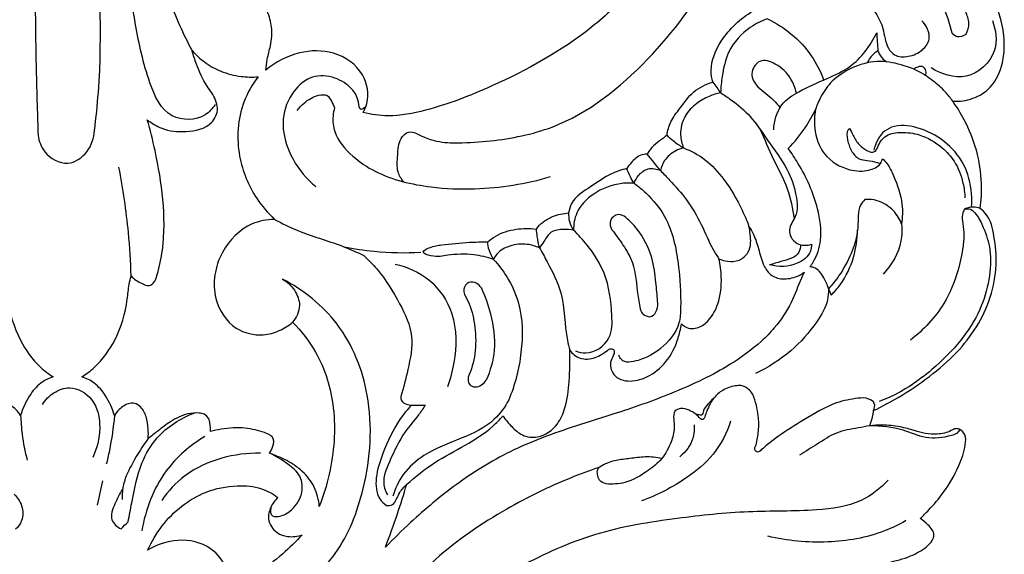
# Model space of a CAD drawing. Extents: x 0.8 to 32.5, y 0.6 to 24.7.
# Drawn here: x 14.8 to 18.2, y 17.5 to 19.3 of the extents above; entities that cross this region are included whole.
import ezdxf

# ---------------------------------------------------------------- set-up
doc = ezdxf.new("R2010")
doc.units = 0
doc.header["$MEASUREMENT"] = 0
doc.layers.get('0').update_dxf_attribs({"lineweight": 25})

# ---------------------------------------------------------------- blocks, each defined once
blk = doc.blocks.new('CAR404-2-Front')
for points, knots in [([(2.8464, 6.1728, 0), (2.8194, 6.2011, 0), (2.7446, 6.26, 0), (2.5707, 6.2823, 0), (2.3581, 6.2779, 0), (2.101, 6.3052, 0), (1.8286, 6.3482, 0), (1.5667, 6.4691, 0), (1.3031, 6.6226, 0), (1.0668, 6.8409, 0), (0.9485, 7.1062, 0), (0.8795, 7.2621, 0), (0.8548, 7.3258, 0)], [0, 0, 0, 0, 2.982994, 6.990098, 12.980537, 19.285332, 26.644225, 33.863189, 41.076313, 49.929423, 57.75314, 62.956536, 62.956536, 62.956536, 62.956536]), ([(1.8443, 6.1284, 0), (1.8105, 6.1397, 0), (1.7003, 6.1802, 0), (1.5039, 6.2768, 0), (1.2442, 6.4538, 0), (1.0376, 6.7091, 0), (0.9384, 6.9092, 0), (0.9053, 6.996, 0)], [0, 0, 0, 0, 2.714456, 8.944432, 16.636338, 26.480876, 33.565672, 33.565672, 33.565672, 33.565672]), ([(0.4409, 6.6491, 0), (0.448, 6.6538, 0), (0.4645, 6.6623, 0), (0.5135, 6.6701, 0), (0.6298, 6.6637, 0), (0.7843, 6.5769, 0), (0.9512, 6.4254, 0), (1.0454, 6.1787, 0), (1.065, 5.8941, 0), (0.9577, 5.6235, 0), (0.8179, 5.513, 0), (0.7454, 5.4748, 0)], [0, 0, 0, 0, 0.649158, 1.389312, 3.75061, 9.382897, 14.438546, 20.680681, 28.926168, 35.716721, 41.962858, 41.962858, 41.962858, 41.962858]), ([(0.566, 6.5306), (0.5639, 6.5142), (0.5516, 6.4683), (0.4964, 6.3952), (0.3833, 6.3707), (0.309, 6.3968), (0.2777, 6.4161)], [64.399262, 64.399262, 64.399262, 64.399262, 65.659922, 67.990436, 70.971358, 73.77221, 73.77221, 73.77221, 73.77221]), ([(0.8141, 6.3622), (0.7928, 6.3853), (0.7425, 6.4331), (0.6715, 6.4905), (0.6077, 6.5207), (0.5766, 6.5286), (0.566, 6.5306)], [56.673045, 56.673045, 56.673045, 56.673045, 59.071098, 61.959278, 63.582011, 64.399262, 64.399262, 64.399262, 64.399262]), ([(2.5843, 6.4596), (2.6056, 6.4592), (2.6524, 6.4593), (2.7385, 6.4762), (2.8324, 6.4634), (2.9192, 6.441), (2.971, 6.4121), (2.9992, 6.386), (3.0075, 6.3629), (2.9986, 6.3428), (2.9814, 6.3246), (2.9669, 6.312), (2.9574, 6.3056)], [-3022.226954, -3022.226954, -3022.226954, -3022.226954, -3020.602117, -3018.674113, -3015.589428, -3013.491134, -3011.864712, -3011.129093, -3010.588756, -3010.136454, -3009.546247, -3008.67871, -3008.67871, -3008.67871, -3008.67871]), ([(0.2777, 6.4161), (0.291, 6.3861), (0.3404, 6.3026), (0.4505, 6.2135), (0.5791, 6.1885), (0.6678, 6.1954), (0.7122, 6.2201), (0.7294, 6.2329)], [73.77221, 73.77221, 73.77221, 73.77221, 76.27713, 81.116291, 83.96205, 86.106975, 87.74361, 87.74361, 87.74361, 87.74361]), ([(2.4063, 5.6906), (2.3726, 5.7203), (2.2785, 5.7898), (2.1077, 5.8696), (1.9258, 5.9346), (1.7319, 5.9933), (1.5387, 6.0636), (1.3482, 6.1817), (1.209, 6.2997), (1.1307, 6.376), (1.1024, 6.4053)], [174.693025, 174.693025, 174.693025, 174.693025, 178.106981, 183.570969, 188.975315, 192.822559, 199.015311, 204.571169, 209.79735, 212.898728, 212.898728, 212.898728, 212.898728]), ([(1.1024, 6.4053), (1.1172, 6.3669), (1.1431, 6.2946), (1.1662, 6.2213), (1.1763, 6.1871)], [212.898728, 212.898728, 212.898728, 212.898728, 216.034245, 218.751713, 218.751713, 218.751713, 218.751713]), ([(2.9079, 6.3129, 0), (2.884, 6.3265, 0), (2.7987, 6.3681, 0), (2.6341, 6.3963, 0), (2.4967, 6.3835, 0), (2.4293, 6.3671, 0)], [0, 0, 0, 0, 2.093786, 7.196622, 12.483001, 12.483001, 12.483001, 12.483001]), ([(0.7294, 6.2329), (0.7192, 6.2425), (0.7029, 6.2654), (0.6903, 6.3128), (0.7197, 6.356), (0.7669, 6.372), (0.7981, 6.3681), (0.8141, 6.3622)], [87.74361, 87.74361, 87.74361, 87.74361, 88.809288, 89.856115, 91.274623, 92.256182, 93.55915, 93.55915, 93.55915, 93.55915]), ([(-0.1852, 6.2217, 0), (-0.1736, 6.2327, 0), (-0.1543, 6.2612, 0), (-0.1527, 6.3104, 0), (-0.1713, 6.3349, 0), (-0.1803, 6.3431, 0)], [0, 0, 0, 0, 1.217687, 2.516924, 3.449178, 3.449178, 3.449178, 3.449178]), ([(0.1913, 6.203, 0), (0.18, 6.2191, 0), (0.1657, 6.2525, 0), (0.1412, 6.3094, 0), (0.1724, 6.3348, 0), (0.1856, 6.3418, 0)], [0, 0, 0, 0, 1.494333, 2.908947, 4.049402, 4.049402, 4.049402, 4.049402]), ([(0.4766, 6.0208, 0), (0.4254, 6.0519, 0), (0.32, 6.1425, 0), (0.2698, 6.2749, 0), (0.2579, 6.3489, 0)], [0, 0, 0, 0, 4.568851, 10.276048, 10.276048, 10.276048, 10.276048]), ([(0.2103, 6.3171, 0), (0.214, 6.2953, 0), (0.2278, 6.2273, 0), (0.2465, 6.1243, 0), (0.3147, 6.0059, 0), (0.392, 5.9572, 0), (0.4411, 5.9394, 0)], [0, 0, 0, 0, 1.687052, 5.294598, 7.906939, 11.880057, 11.880057, 11.880057, 11.880057]), ([(0.7069, 6.2632, 0), (0.7046, 6.2691, 0), (0.7033, 6.2792, 0), (0.7065, 6.299, 0), (0.7395, 6.3006, 0), (0.7788, 6.2786, 0), (0.8189, 6.2277, 0), (0.8131, 6.1556, 0), (0.76, 6.1127, 0), (0.723, 6.0888, 0), (0.7, 6.0793, 0)], [0, 0, 0, 0, 0.482291, 0.781682, 1.375788, 2.47235, 4.328772, 5.917689, 7.404173, 9.296936, 9.296936, 9.296936, 9.296936]), ([(2.9574, 6.3056), (2.9675, 6.2961), (2.9958, 6.2677), (3.045, 6.2096), (3.0901, 6.133), (3.1132, 6.0648), (3.1173, 6.0161), (3.098, 5.9966), (3.0788, 5.9924), (3.0554, 6.0074), (3.0193, 6.0144), (2.9754, 6.0129), (2.9333, 5.9991), (2.8843, 5.9858), (2.8318, 5.9807), (2.7969, 5.9823), (2.7828, 5.9837)], [-3008.67871, -3008.67871, -3008.67871, -3008.67871, -3007.624909, -3005.625802, -3002.87962, -3000.950052, -3000.073862, -2999.381511, -2999.082365, -2998.651136, -2997.373446, -2996.306441, -2995.345887, -2994.013547, -2992.437529, -2991.355648, -2991.355648, -2991.355648, -2991.355648]), ([(0.8731, 6.2643), (0.8714, 6.2411), (0.86, 6.1951), (0.8223, 6.1466), (0.784, 6.1182), (0.7502, 6.0988), (0.7223, 6.0877), (0.7045, 6.0809), (0.7, 6.0793)], [-71.688014, -71.688014, -71.688014, -71.688014, -69.918607, -68.179471, -67.127195, -66.298634, -65.214842, -64.848517, -64.848517, -64.848517, -64.848517]), ([(0.7804, 5.6249), (0.8112, 5.6556), (0.8809, 5.7444), (0.9364, 5.9298), (0.9208, 6.1163), (0.8874, 6.2276), (0.8731, 6.2643)], [38.397312, 38.397312, 38.397312, 38.397312, 41.712363, 46.875653, 52.715044, 55.710995, 55.710995, 55.710995, 55.710995]), ([(1.193, 5.9128, 0), (1.1788, 5.9277, 0), (1.1366, 5.978, 0), (1.0976, 6.0659, 0), (1.0662, 6.158, 0), (1.0705, 6.229, 0), (1.0973, 6.2541, 0), (1.1061, 6.2603, 0)], [0, 0, 0, 0, 1.569965, 4.976041, 7.203975, 9.067406, 9.891068, 9.891068, 9.891068, 9.891068]), ([(1.1061, 6.2603, 0), (1.1132, 6.2613, 0), (1.1294, 6.2599, 0), (1.1414, 6.2377, 0), (1.153, 6.2122, 0), (1.1674, 6.1955, 0), (1.1763, 6.1871, 0)], [0, 0, 0, 0, 0.545031, 1.08076, 1.786487, 2.718273, 2.718273, 2.718273, 2.718273]), ([(0.2796, 6.0286, 0), (0.2594, 6.0549, 0), (0.2284, 6.1062, 0), (0.1925, 6.1765, 0), (0.1888, 6.2218, 0), (0.1891, 6.2395, 0)], [0, 0, 0, 0, 2.526903, 4.574081, 5.924822, 5.924822, 5.924822, 5.924822]), ([(0.6689, 6.079, 0), (0.6238, 6.0783, 0), (0.5308, 6.0907, 0), (0.408, 6.1458, 0), (0.3484, 6.211, 0), (0.3267, 6.243, 0)], [0, 0, 0, 0, 3.434245, 7.061212, 10.008917, 10.008917, 10.008917, 10.008917]), ([(1.2411, 5.9121, 0), (1.2334, 5.9237, 0), (1.2118, 5.9557, 0), (1.1589, 6.0142, 0), (1.1203, 6.0983, 0), (1.087, 6.1796, 0), (1.1052, 6.2161, 0), (1.1096, 6.2233, 0)], [0, 0, 0, 0, 1.059733, 2.94192, 5.92785, 8.300203, 8.94166, 8.94166, 8.94166, 8.94166]), ([(1.53, 5.8942, 0), (1.5169, 5.9188, 0), (1.4743, 5.9795, 0), (1.3624, 6.0308, 0), (1.2457, 6.0728, 0), (1.1618, 6.1458, 0), (1.1361, 6.202, 0), (1.1284, 6.2287, 0)], [0, 0, 0, 0, 2.122288, 5.480171, 9.109839, 11.58541, 13.702194, 13.702194, 13.702194, 13.702194]), ([(2.2998, 5.9675, 0), (2.2865, 6.0089, 0), (2.2475, 6.0865, 0), (2.1353, 6.1781, 0), (2.0463, 6.225, 0), (1.9905, 6.2441, 0)], [0, 0, 0, 0, 3.312309, 6.398797, 10.892376, 10.892376, 10.892376, 10.892376]), ([(1.1763, 6.1871), (1.207, 6.16), (1.2714, 6.1088), (1.3786, 6.0536), (1.4606, 6.002), (1.4995, 5.9621), (1.5104, 5.9496)], [218.751713, 218.751713, 218.751713, 218.751713, 221.879038, 224.969648, 227.937234, 229.19987, 229.19987, 229.19987, 229.19987]), ([(1.8681, 6.1857, 0), (1.8595, 6.1837, 0), (1.8437, 6.1754, 0), (1.8373, 6.1541, 0), (1.8367, 6.1323, 0), (1.8645, 6.1142, 0), (1.9017, 6.1017, 0), (1.9524, 6.0968, 0), (2.0049, 6.0884, 0), (2.0424, 6.0927, 0), (2.0615, 6.0965, 0)], [0, 0, 0, 0, 0.672439, 1.206311, 1.64482, 2.209134, 3.489027, 4.704074, 6.054837, 7.538216, 7.538216, 7.538216, 7.538216]), ([(2.21, 5.9532, 0), (2.2086, 5.9568, 0), (2.2016, 5.9692, 0), (2.1862, 5.9487, 0), (2.1723, 5.9389, 0), (2.1524, 5.9271, 0), (2.1297, 5.9212, 0), (2.1009, 5.932, 0), (2.1021, 5.9635, 0), (2.1067, 5.9978, 0), (2.0925, 6.0465, 0), (2.0646, 6.0999, 0), (2.0066, 6.1465, 0), (1.9428, 6.1846, 0), (1.8896, 6.1874, 0), (1.8681, 6.1857, 0)], [0, 0, 0, 0, 0.290572, 0.806309, 1.306433, 1.75403, 2.516916, 3.068989, 3.780399, 4.578459, 5.798517, 7.519124, 9.10181, 11.40031, 13.045294, 13.045294, 13.045294, 13.045294]), ([(0.1626, 5.9483, 0), (0.1589, 5.9892, 0), (0.1508, 6.0461, 0), (0.1383, 6.102, 0), (0.1344, 6.1178, 0)], [0, 0, 0, 0, 3.127148, 4.36629, 4.36629, 4.36629, 4.36629]), ([(-0.1626, 5.9483, 0), (-0.1619, 5.97, 0), (-0.1578, 6.0222, 0), (-0.1476, 6.0737, 0), (-0.1398, 6.1032, 0)], [0, 0, 0, 0, 1.655324, 3.983698, 3.983698, 3.983698, 3.983698]), ([(-0.0871, 5.9097, 0), (-0.0769, 5.8938, 0), (-0.0496, 5.8662, 0), (0.0167, 5.8418, 0), (0.0995, 5.8901, 0), (0.119, 5.9937, 0), (0.1027, 6.0629, 0), (0.0872, 6.094, 0)], [0, 0, 0, 0, 1.436972, 2.88308, 5.058304, 7.700185, 10.349533, 10.349533, 10.349533, 10.349533]), ([(0.7, 6.0793), (0.7052, 6.0719), (0.7112, 6.0591), (0.7162, 6.0411), (0.7139, 6.026), (0.7007, 6.0145), (0.6794, 6.0058), (0.6501, 5.998), (0.6003, 5.9881), (0.5474, 5.9928), (0.5081, 6.0009), (0.4957, 6.0042)], [-64.848517, -64.848517, -64.848517, -64.848517, -64.157952, -63.78979, -63.427878, -63.070215, -62.523514, -61.677091, -60.759377, -58.668636, -57.697006, -57.697006, -57.697006, -57.697006]), ([(2.1733, 5.9807, 0), (2.1745, 5.9963, 0), (2.1712, 6.0391, 0), (2.1438, 6.0749, 0), (2.1236, 6.0913, 0)], [0, 0, 0, 0, 1.196399, 3.178151, 3.178151, 3.178151, 3.178151]), ([(2.7828, 5.9837, 0), (2.7693, 5.9862, 0), (2.7309, 5.9946, 0), (2.6648, 6.0031, 0), (2.6022, 6.0482, 0), (2.5592, 6.0729, 0), (2.5389, 6.0858, 0)], [0, 0, 0, 0, 1.046641, 3.006752, 4.968285, 6.804056, 6.804056, 6.804056, 6.804056]), ([(2.3878, 6.0504, 0), (2.3921, 6.0343, 0), (2.398, 6.0008, 0), (2.3973, 5.9412, 0), (2.3867, 5.8993, 0), (2.3773, 5.8758, 0)], [0, 0, 0, 0, 1.268691, 2.580968, 4.513208, 4.513208, 4.513208, 4.513208]), ([(2.4062, 6.0676, 0), (2.4031, 6.0715, 0), (2.3949, 6.0782, 0), (2.3807, 6.0678, 0), (2.3845, 6.0559, 0), (2.3878, 6.0504, 0)], [0, 0, 0, 0, 0.377827, 0.624821, 1.113094, 1.113094, 1.113094, 1.113094]), ([(2.7955, 5.9313, 0), (2.799, 5.9237, 0), (2.803, 5.9046, 0), (2.7751, 5.8859, 0), (2.7285, 5.889, 0), (2.6488, 5.9048, 0), (2.5602, 5.9601, 0), (2.4725, 6.0131, 0), (2.4254, 6.051, 0), (2.4062, 6.0676, 0)], [0, 0, 0, 0, 0.632403, 1.242432, 2.212962, 4.146276, 7.388276, 10.044483, 11.979122, 11.979122, 11.979122, 11.979122]), ([(-0.1626, 5.9483), (-0.1672, 5.9409), (-0.1819, 5.9232), (-0.2068, 5.9059), (-0.2356, 5.9049), (-0.2585, 5.9209), (-0.2755, 5.9533), (-0.2803, 5.9919), (-0.2805, 6.0177), (-0.2796, 6.0286)], [299.467433, 299.467433, 299.467433, 299.467433, 300.134205, 301.219408, 301.645768, 302.245373, 303.226229, 304.348989, 305.184472, 305.184472, 305.184472, 305.184472]), ([(0.2796, 6.0286), (0.2805, 6.0177), (0.2803, 5.9919), (0.2755, 5.9533), (0.2585, 5.9209), (0.2356, 5.9049), (0.2068, 5.9059), (0.1819, 5.9232), (0.1672, 5.9409), (0.1626, 5.9483)], [-50.386454, -50.386454, -50.386454, -50.386454, -49.55097, -48.42821, -47.447355, -46.847749, -46.421389, -45.336187, -44.669415, -44.669415, -44.669415, -44.669415]), ([(0.4957, 6.0042), (0.4961, 5.9946), (0.4945, 5.9797), (0.4905, 5.9575), (0.4764, 5.9425), (0.4496, 5.938), (0.4081, 5.942), (0.359, 5.9661), (0.3163, 5.9999), (0.2906, 6.0197), (0.2796, 6.0286)], [-57.697006, -57.697006, -57.697006, -57.697006, -56.962778, -56.558482, -55.991786, -55.541703, -54.537191, -52.853316, -51.46785, -50.386454, -50.386454, -50.386454, -50.386454]), ([(1.5104, 5.9496), (1.519, 5.9631), (1.5394, 5.9873), (1.5766, 6.0214), (1.6416, 6.0294), (1.7002, 5.9862), (1.7314, 5.9126), (1.7414, 5.825), (1.7436, 5.7579), (1.7415, 5.7218)], [229.19987, 229.19987, 229.19987, 229.19987, 230.42166, 231.611554, 232.950694, 235.050175, 236.600526, 238.961602, 241.714221, 241.714221, 241.714221, 241.714221]), ([(3.0943, 5.9969, 0), (3.092, 6.0016, 0), (3.0846, 6.0122, 0), (3.0432, 6.0249, 0), (2.9773, 6.0333, 0), (2.8887, 5.9901, 0), (2.8215, 5.9851, 0), (2.7828, 5.9837, 0)], [0, 0, 0, 0, 0.391876, 0.937502, 3.193514, 5.293103, 8.24747, 8.24747, 8.24747, 8.24747]), ([(2.7828, 5.9837), (2.7863, 5.9741), (2.7915, 5.9568), (2.7946, 5.939), (2.7955, 5.9313)], [-2991.355648, -2991.355648, -2991.355648, -2991.355648, -2990.573187, -2989.98222, -2989.98222, -2989.98222, -2989.98222]), ([(-0.0501, 5.8143), (-0.0652, 5.8192), (-0.0981, 5.8352), (-0.137, 5.8832), (-0.156, 5.9242), (-0.1626, 5.9483)], [294.855927, 294.855927, 294.855927, 294.855927, 296.066812, 297.567211, 299.467433, 299.467433, 299.467433, 299.467433]), ([(0.1626, 5.9483), (0.156, 5.9242), (0.137, 5.8832), (0.0981, 5.8352), (0.0652, 5.8192), (0.0501, 5.8143)], [-44.669415, -44.669415, -44.669415, -44.669415, -42.769192, -41.268793, -40.057909, -40.057909, -40.057909, -40.057909]), ([(2.2401, 5.8897, 0), (2.2333, 5.8958, 0), (2.2214, 5.91, 0), (2.2048, 5.9258, 0), (2.2029, 5.9496, 0), (2.185, 5.9458, 0), (2.1765, 5.9424, 0), (2.1713, 5.9385, 0)], [0, 0, 0, 0, 0.698807, 1.383474, 1.810137, 2.060564, 2.557015, 2.557015, 2.557015, 2.557015]), ([(2.3773, 5.8758, 0), (2.3741, 5.8704, 0), (2.3638, 5.8577, 0), (2.3442, 5.843, 0), (2.3117, 5.8453, 0), (2.2773, 5.8552, 0), (2.2384, 5.8856, 0), (2.2212, 5.9224, 0), (2.2122, 5.9464, 0), (2.21, 5.9532, 0)], [0, 0, 0, 0, 0.478173, 1.249805, 1.718443, 2.894505, 3.950875, 5.363453, 5.911979, 5.911979, 5.911979, 5.911979]), ([(1.1561, 5.8828, 0), (1.1559, 5.8873, 0), (1.1575, 5.8998, 0), (1.1789, 5.9134, 0), (1.2082, 5.9129, 0), (1.2302, 5.9132, 0), (1.2411, 5.9121, 0)], [0, 0, 0, 0, 0.345752, 0.888686, 1.727433, 2.561097, 2.561097, 2.561097, 2.561097]), ([(2.7955, 5.9313), (2.8245, 5.9174), (2.8914, 5.8817), (2.9892, 5.8157), (3.0831, 5.7354), (3.1559, 5.6426), (3.2049, 5.5396), (3.2249, 5.4302), (3.2167, 5.3333), (3.1998, 5.2617), (3.1729, 5.236), (3.1652, 5.2298)], [-2989.98222, -2989.98222, -2989.98222, -2989.98222, -2987.536271, -2984.207122, -2981.009106, -2978.165464, -2975.284583, -2972.393235, -2969.840872, -2967.817477, -2967.061087, -2967.061087, -2967.061087, -2967.061087]), ([(1.0276, 5.3929, 0), (1.0437, 5.4079, 0), (1.0925, 5.4585, 0), (1.1498, 5.5517, 0), (1.2061, 5.6709, 0), (1.1813, 5.7836, 0), (1.166, 5.8522, 0), (1.1561, 5.8828, 0)], [0, 0, 0, 0, 1.682194, 5.317973, 8.380082, 11.330248, 13.785174, 13.785174, 13.785174, 13.785174]), ([(1.4773, 5.4066, 0), (1.4946, 5.4252, 0), (1.5303, 5.4722, 0), (1.5789, 5.5794, 0), (1.5799, 5.7308, 0), (1.552, 5.8421, 0), (1.53, 5.8942, 0)], [0, 0, 0, 0, 1.927684, 4.475061, 8.826554, 13.141254, 13.141254, 13.141254, 13.141254]), ([(3.112, 5.2317, 0), (3.1183, 5.2306, 0), (3.135, 5.2306, 0), (3.1583, 5.257, 0), (3.181, 5.3041, 0), (3.2059, 5.3802, 0), (3.1984, 5.4793, 0), (3.167, 5.588, 0), (3.0974, 5.6949, 0), (2.9922, 5.7998, 0), (2.8927, 5.8688, 0), (2.8264, 5.8954, 0), (2.8146, 5.8997, 0)], [0, 0, 0, 0, 0.488903, 1.175172, 2.489214, 4.540598, 7.151028, 9.923567, 13.098261, 16.734922, 21.225535, 22.176117, 22.176117, 22.176117, 22.176117]), ([(1.136, 5.4233, 0), (1.178, 5.4323, 0), (1.2648, 5.47, 0), (1.3511, 5.6002, 0), (1.3485, 5.739, 0), (1.3277, 5.8219, 0), (1.3177, 5.8492, 0)], [0, 0, 0, 0, 3.27451, 6.894285, 11.189448, 13.406708, 13.406708, 13.406708, 13.406708]), ([(1.3894, 5.8156, 0), (1.3882, 5.8238, 0), (1.3897, 5.8419, 0), (1.4222, 5.8555, 0), (1.4433, 5.8381, 0), (1.4519, 5.826, 0)], [0, 0, 0, 0, 0.628374, 1.18064, 2.314887, 2.314887, 2.314887, 2.314887]), ([(-0.2203, 5.4643), (-0.2178, 5.4739), (-0.2114, 5.5004), (-0.2059, 5.577), (-0.1749, 5.6803), (-0.1115, 5.7692), (-0.0656, 5.8043), (-0.0501, 5.8143)], [284.639478, 284.639478, 284.639478, 284.639478, 285.396631, 286.715294, 290.47741, 293.453277, 294.855927, 294.855927, 294.855927, 294.855927]), ([(0.0501, 5.8143), (0.0656, 5.8043), (0.1115, 5.7692), (0.1749, 5.6803), (0.2059, 5.577), (0.2114, 5.5004), (0.2178, 5.4739), (0.2203, 5.4643)], [-40.057909, -40.057909, -40.057909, -40.057909, -38.655259, -35.679391, -31.917275, -30.598613, -29.84146, -29.84146, -29.84146, -29.84146]), ([(1.3767, 5.5286, 0), (1.3828, 5.539, 0), (1.4009, 5.5747, 0), (1.4157, 5.6448, 0), (1.4175, 5.7324, 0), (1.4005, 5.7898, 0), (1.3894, 5.8156, 0)], [0, 0, 0, 0, 0.920181, 3.037578, 5.389107, 7.529031, 7.529031, 7.529031, 7.529031]), ([(1.4346, 5.5043, 0), (1.4484, 5.5335, 0), (1.4728, 5.6043, 0), (1.4884, 5.716, 0), (1.4665, 5.7932, 0), (1.4519, 5.826, 0)], [0, 0, 0, 0, 2.463676, 5.683908, 8.421824, 8.421824, 8.421824, 8.421824]), ([(1.7415, 5.7218), (1.7507, 5.7338), (1.7775, 5.7565), (1.832, 5.7515), (1.8627, 5.7296), (1.8838, 5.7145), (1.8993, 5.7207), (1.8923, 5.743), (1.8771, 5.7687), (1.8915, 5.8111), (1.9371, 5.8332), (1.9994, 5.8247), (2.0664, 5.7801), (2.1071, 5.7171), (2.1227, 5.6639), (2.1278, 5.639), (2.1293, 5.63)], [241.714221, 241.714221, 241.714221, 241.714221, 242.867505, 244.188425, 245.499304, 245.787273, 246.079362, 246.488076, 247.235763, 248.47518, 249.265452, 250.953944, 252.975363, 255.253838, 256.491563, 257.189833, 257.189833, 257.189833, 257.189833]), ([(2.6389, 5.509, 0), (2.6391, 5.5216, 0), (2.6362, 5.563, 0), (2.5914, 5.6395, 0), (2.5101, 5.7307, 0), (2.4297, 5.7819, 0), (2.3856, 5.8024, 0)], [0, 0, 0, 0, 0.961371, 3.117385, 6.551971, 10.253763, 10.253763, 10.253763, 10.253763]), ([(1.965, 5.1427, 0), (1.9795, 5.1531, 0), (2.02, 5.1867, 0), (2.0908, 5.2732, 0), (2.1212, 5.4169, 0), (2.1282, 5.5407, 0), (2.1239, 5.6471, 0), (2.0631, 5.7171, 0), (1.9951, 5.7566, 0), (1.9259, 5.7692, 0), (1.914, 5.7441, 0), (1.9121, 5.7385, 0)], [0, 0, 0, 0, 1.36603, 4.001424, 8.343084, 12.195879, 13.546397, 16.326477, 18.550791, 20.04041, 20.49511, 20.49511, 20.49511, 20.49511]), ([(1.6372, 5.3669, 0), (1.6464, 5.3829, 0), (1.6729, 5.4336, 0), (1.7268, 5.5353, 0), (1.7225, 5.645, 0), (1.7386, 5.7103, 0), (1.7415, 5.7218, 0)], [0, 0, 0, 0, 1.404537, 4.378024, 8.59146, 9.498216, 9.498216, 9.498216, 9.498216]), ([(1.7621, 5.7242, 0), (1.7734, 5.7286, 0), (1.8175, 5.7394, 0), (1.8901, 5.6884, 0), (1.8884, 5.5759, 0), (1.8744, 5.4623, 0), (1.8129, 5.3667, 0), (1.7719, 5.3215, 0), (1.7549, 5.3056, 0)], [0, 0, 0, 0, 0.925192, 3.360887, 5.33689, 9.137722, 12.019218, 13.791446, 13.791446, 13.791446, 13.791446]), ([(0.7176, 5.2677), (0.6915, 5.2685), (0.6165, 5.2825), (0.5195, 5.3805), (0.4937, 5.5333), (0.5688, 5.6526), (0.6666, 5.675), (0.7346, 5.6569), (0.7665, 5.6367), (0.7804, 5.6249)], [20.219705, 20.219705, 20.219705, 20.219705, 22.213482, 25.858081, 29.94292, 33.114057, 35.56411, 37.008657, 38.397312, 38.397312, 38.397312, 38.397312]), ([(2.5545, 5.4514), (2.5513, 5.4581), (2.5354, 5.4926), (2.5119, 5.5623), (2.4616, 5.6351), (2.4223, 5.6761), (2.4063, 5.6906)], [167.474327, 167.474327, 167.474327, 167.474327, 168.042523, 170.36686, 173.050858, 174.693025, 174.693025, 174.693025, 174.693025]), ([(3.112, 5.2317, 0), (3.1092, 5.2359, 0), (3.1022, 5.2491, 0), (3.1032, 5.2775, 0), (3.1103, 5.3149, 0), (3.1056, 5.3736, 0), (3.0874, 5.458, 0), (3.0385, 5.5776, 0), (2.9691, 5.6519, 0), (2.9235, 5.6866, 0)], [0, 0, 0, 0, 0.388113, 1.102717, 2.09306, 3.309422, 5.53826, 8.672284, 13.042034, 13.042034, 13.042034, 13.042034]), ([(2.1293, 5.63), (2.1333, 5.6344), (2.1496, 5.6483), (2.1896, 5.6472), (2.2307, 5.6148), (2.2634, 5.5535), (2.2705, 5.4776), (2.2639, 5.4251), (2.259, 5.4044)], [257.189833, 257.189833, 257.189833, 257.189833, 257.642358, 258.770997, 259.86011, 261.522508, 263.919646, 265.540142, 265.540142, 265.540142, 265.540142]), ([(0.7454, 5.4748, 0), (0.7617, 5.4845, 0), (0.7897, 5.5107, 0), (0.8127, 5.5689, 0), (0.7937, 5.6085, 0), (0.7804, 5.6249, 0)], [0, 0, 0, 0, 1.447607, 2.846857, 4.453592, 4.453592, 4.453592, 4.453592]), ([(1.9878, 5.5856, 0), (1.9909, 5.5912, 0), (2.0007, 5.603, 0), (2.0299, 5.6098, 0), (2.046, 5.5805, 0), (2.0479, 5.5612, 0), (2.0464, 5.5513, 0)], [0, 0, 0, 0, 0.488219, 1.150432, 1.876212, 2.64173, 2.64173, 2.64173, 2.64173]), ([(1.8878, 5.3041, 0), (1.9018, 5.3209, 0), (1.9277, 5.3576, 0), (1.9714, 5.4296, 0), (1.9727, 5.5119, 0), (1.9844, 5.567, 0), (1.9878, 5.5856, 0)], [0, 0, 0, 0, 1.66218, 3.431805, 6.301394, 7.739282, 7.739282, 7.739282, 7.739282]), ([(2.0464, 5.5513, 0), (2.0452, 5.5298, 0), (2.04, 5.4797, 0), (2.03, 5.3911, 0), (1.9889, 5.3134, 0), (1.9499, 5.273, 0), (1.9364, 5.2613, 0)], [0, 0, 0, 0, 1.639445, 3.846821, 6.75221, 8.112444, 8.112444, 8.112444, 8.112444]), ([(0.2203, 5.4643), (0.2303, 5.4749), (0.2504, 5.4874), (0.2801, 5.5012), (0.3038, 5.4865), (0.3167, 5.4413), (0.3372, 5.3466), (0.335, 5.1991), (0.3095, 5.0488), (0.2869, 4.9575), (0.2767, 4.9222)], [-29.84146, -29.84146, -29.84146, -29.84146, -28.728513, -27.992059, -27.60495, -26.778384, -24.571487, -20.10284, -15.741374, -12.944077, -12.944077, -12.944077, -12.944077]), ([(1.4346, 5.5043, 0), (1.4307, 5.4987, 0), (1.4189, 5.4873, 0), (1.3894, 5.4812, 0), (1.3716, 5.5065, 0), (1.3745, 5.5228, 0), (1.3767, 5.5286, 0)], [0, 0, 0, 0, 0.520035, 1.230984, 1.965837, 2.439803, 2.439803, 2.439803, 2.439803]), ([(2.6389, 5.509), (2.6358, 5.4954), (2.6237, 5.4678), (2.6002, 5.4363), (2.5788, 5.4326), (2.5743, 5.4324)], [52.927757, 52.927757, 52.927757, 52.927757, 53.984397, 55.263489, 55.605763, 55.605763, 55.605763, 55.605763]), ([(2.7657, 5.1987), (2.7596, 5.2044), (2.7459, 5.221), (2.7411, 5.262), (2.7418, 5.3189), (2.7183, 5.3906), (2.6826, 5.4561), (2.652, 5.4945), (2.6389, 5.509)], [91.314511, 91.314511, 91.314511, 91.314511, 91.950573, 92.898856, 94.353379, 96.303222, 98.540062, 100.02631, 100.02631, 100.02631, 100.02631]), ([(2.6483, 5.5305, 0), (2.6597, 5.5194, 0), (2.6938, 5.4806, 0), (2.7296, 5.4033, 0), (2.7396, 5.3357, 0), (2.74, 5.3038, 0)], [0, 0, 0, 0, 1.208381, 3.91663, 6.350243, 6.350243, 6.350243, 6.350243]), ([(0.2203, 5.4643, 0), (0.2189, 5.4139, 0), (0.2111, 5.2875, 0), (0.193, 5.1619, 0), (0.1784, 5.087, 0)], [0, 0, 0, 0, 3.837063, 9.648848, 9.648848, 9.648848, 9.648848]), ([(2.3633, 5.292), (2.3703, 5.3031), (2.385, 5.3302), (2.3992, 5.3785), (2.4117, 5.4289), (2.4444, 5.4707), (2.4953, 5.4776), (2.5324, 5.4666), (2.551, 5.4541), (2.5545, 5.4514)], [159.659641, 159.659641, 159.659641, 159.659641, 160.655358, 161.99186, 163.485942, 164.605417, 165.775675, 167.140265, 167.474327, 167.474327, 167.474327, 167.474327]), ([(2.5807, 5.3541, 0), (2.5806, 5.3624, 0), (2.5764, 5.392, 0), (2.5219, 5.4327, 0), (2.4659, 5.4339, 0), (2.435, 5.4256, 0)], [0, 0, 0, 0, 0.626446, 2.193611, 4.629305, 4.629305, 4.629305, 4.629305]), ([(2.5743, 5.4324), (2.5785, 5.4273), (2.5985, 5.3998), (2.6189, 5.3305), (2.6019, 5.2085), (2.5545, 5.1031), (2.5117, 5.0382), (2.4998, 5.0219)], [55.605763, 55.605763, 55.605763, 55.605763, 56.103157, 58.151753, 60.927299, 65.304331, 66.844912, 66.844912, 66.844912, 66.844912]), ([(2.8927, 5.2839, 0), (2.8945, 5.3035, 0), (2.8928, 5.3674, 0), (2.8587, 5.4263, 0), (2.8285, 5.4575, 0)], [0, 0, 0, 0, 1.497046, 4.804461, 4.804461, 4.804461, 4.804461]), ([(1.4773, 5.4066, 0), (1.4551, 5.399, 0), (1.4033, 5.3865, 0), (1.3256, 5.3891, 0), (1.2763, 5.4011, 0), (1.2201, 5.3827, 0), (1.2639, 5.3601, 0), (1.3123, 5.3554, 0), (1.3833, 5.3463, 0), (1.4356, 5.346, 0), (1.4563, 5.3463, 0)], [0, 0, 0, 0, 1.793171, 4.078475, 5.557595, 6.327241, 6.994325, 8.11513, 10.579012, 12.150602, 12.150602, 12.150602, 12.150602]), ([(1.4563, 5.3463, 0), (1.4569, 5.3552, 0), (1.4606, 5.3765, 0), (1.4702, 5.3962, 0), (1.4773, 5.4066, 0)], [0, 0, 0, 0, 0.677204, 1.6376, 1.6376, 1.6376, 1.6376]), ([(1.6372, 5.3669, 0), (1.6236, 5.3608, 0), (1.5893, 5.351, 0), (1.5355, 5.3556, 0), (1.4939, 5.3788, 0), (1.4805, 5.4002, 0), (1.4773, 5.4066, 0)], [0, 0, 0, 0, 1.138121, 2.668594, 4.016289, 4.564641, 4.564641, 4.564641, 4.564641]), ([(2.0564, 5.0984, 0), (2.0671, 5.1092, 0), (2.0982, 5.142, 0), (2.1509, 5.2005, 0), (2.1998, 5.2834, 0), (2.228, 5.3564, 0), (2.2521, 5.394, 0), (2.259, 5.4044, 0)], [0, 0, 0, 0, 1.154995, 3.445807, 5.985003, 8.436057, 9.38414, 9.38414, 9.38414, 9.38414]), ([(2.259, 5.4044), (2.2682, 5.4089), (2.2914, 5.4159), (2.3302, 5.413), (2.3625, 5.3865), (2.3707, 5.3509), (2.3682, 5.3201), (2.3653, 5.301), (2.3633, 5.292)], [265.540142, 265.540142, 265.540142, 265.540142, 266.322396, 267.354836, 268.381128, 269.258484, 270.025731, 270.727668, 270.727668, 270.727668, 270.727668]), ([(2.5421, 5.3555, 0), (2.542, 5.3645, 0), (2.5371, 5.3997, 0), (2.4814, 5.4105, 0), (2.4483, 5.4227, 0), (2.435, 5.4256, 0)], [0, 0, 0, 0, 0.681904, 2.469878, 3.504981, 3.504981, 3.504981, 3.504981]), ([(0.7176, 5.2677, 0), (0.7435, 5.2814, 0), (0.8187, 5.3191, 0), (0.9273, 5.3477, 0), (1.0024, 5.3814, 0), (1.0276, 5.3929, 0)], [0, 0, 0, 0, 2.230673, 6.39403, 8.50018, 8.50018, 8.50018, 8.50018]), ([(0.9592, 5.3632, 0), (0.9935, 5.37, 0), (1.0817, 5.3829, 0), (1.1711, 5.3848, 0), (1.2251, 5.3819, 0)], [0, 0, 0, 0, 2.660644, 6.783335, 6.783335, 6.783335, 6.783335]), ([(1.6372, 5.3669, 0), (1.634, 5.3538, 0), (1.6296, 5.3319, 0), (1.6268, 5.3099, 0), (1.6259, 5.3013, 0)], [0, 0, 0, 0, 1.034781, 1.691915, 1.691915, 1.691915, 1.691915]), ([(1.7549, 5.3056, 0), (1.7437, 5.3031, 0), (1.718, 5.3016, 0), (1.6748, 5.3064, 0), (1.6547, 5.341, 0), (1.6418, 5.3591, 0), (1.6372, 5.3669, 0)], [0, 0, 0, 0, 0.873956, 1.99187, 3.023398, 3.715466, 3.715466, 3.715466, 3.715466]), ([(1.4563, 5.3463, 0), (1.4653, 5.3386, 0), (1.4952, 5.317, 0), (1.554, 5.2991, 0), (1.6027, 5.2983, 0), (1.6259, 5.3013, 0)], [0, 0, 0, 0, 0.905064, 2.787349, 4.573201, 4.573201, 4.573201, 4.573201]), ([(2.265, 4.8284, 0), (2.2772, 4.836, 0), (2.3135, 4.861, 0), (2.3744, 4.9109, 0), (2.4302, 4.9993, 0), (2.4961, 5.0838, 0), (2.5285, 5.1755, 0), (2.5349, 5.253, 0), (2.4986, 5.2953, 0), (2.5076, 5.3324, 0), (2.5341, 5.3591, 0), (2.5647, 5.3589, 0), (2.5807, 5.3541, 0)], [0, 0, 0, 0, 1.097106, 3.360448, 5.929803, 9.019703, 11.441299, 13.329724, 14.597245, 15.266382, 16.036189, 17.308377, 17.308377, 17.308377, 17.308377]), ([(1.6259, 5.3013, 0), (1.6325, 5.2923, 0), (1.6491, 5.2746, 0), (1.6873, 5.2541, 0), (1.7188, 5.2467, 0), (1.7378, 5.2456, 0)], [0, 0, 0, 0, 0.855785, 1.81453, 3.266999, 3.266999, 3.266999, 3.266999]), ([(1.7378, 5.2456, 0), (1.7372, 5.2556, 0), (1.739, 5.2771, 0), (1.7485, 5.2965, 0), (1.7549, 5.3056, 0)], [0, 0, 0, 0, 0.765518, 1.609579, 1.609579, 1.609579, 1.609579]), ([(1.965, 5.1427, 0), (1.9488, 5.1414, 0), (1.8994, 5.1427, 0), (1.8246, 5.1721, 0), (1.763, 5.234, 0), (1.7548, 5.2852, 0), (1.7549, 5.3056, 0)], [0, 0, 0, 0, 1.234361, 3.727763, 5.963886, 7.515428, 7.515428, 7.515428, 7.515428]), ([(1.9364, 5.2613, 0), (1.9292, 5.2555, 0), (1.9088, 5.2449, 0), (1.8761, 5.2691, 0), (1.8829, 5.2942, 0), (1.8878, 5.3041, 0)], [0, 0, 0, 0, 0.700858, 1.557309, 2.399027, 2.399027, 2.399027, 2.399027]), ([(0.6606, 4.7733), (0.6403, 4.7999), (0.5914, 4.8844), (0.5822, 5.0419), (0.6398, 5.1813), (0.695, 5.2463), (0.7176, 5.2677)], [6.460839, 6.460839, 6.460839, 6.460839, 9.010242, 13.779653, 17.848672, 20.219705, 20.219705, 20.219705, 20.219705]), ([(2.1364, 5.0198, 0), (2.1623, 5.0298, 0), (2.2162, 5.0585, 0), (2.2848, 5.1347, 0), (2.3319, 5.2163, 0), (2.3562, 5.2729, 0), (2.3633, 5.292, 0)], [0, 0, 0, 0, 2.111323, 4.575239, 7.699469, 9.259049, 9.259049, 9.259049, 9.259049]), ([(2.4027, 4.9561, 0), (2.4173, 4.99, 0), (2.446, 5.0594, 0), (2.5005, 5.1571, 0), (2.5153, 5.2308, 0), (2.5197, 5.2664, 0)], [0, 0, 0, 0, 2.809119, 5.731457, 8.462525, 8.462525, 8.462525, 8.462525]), ([(2.8927, 5.2839), (2.8863, 5.2672), (2.865, 5.2321), (2.8169, 5.2009), (2.7799, 5.1978), (2.7657, 5.1987)], [87.180629, 87.180629, 87.180629, 87.180629, 88.546359, 90.235891, 91.314511, 91.314511, 91.314511, 91.314511]), ([(2.8266, 5.0574), (2.8324, 5.063), (2.8484, 5.0805), (2.8733, 5.1335), (2.8979, 5.2032), (2.8958, 5.2614), (2.8927, 5.2839)], [81.023858, 81.023858, 81.023858, 81.023858, 81.631341, 82.81819, 85.447374, 87.180629, 87.180629, 87.180629, 87.180629]), ([(1.9392, 5.0913, 0), (1.9212, 5.0959, 0), (1.876, 5.1108, 0), (1.8157, 5.1559, 0), (1.7505, 5.1928, 0), (1.7396, 5.2342, 0), (1.7378, 5.2456, 0)], [0, 0, 0, 0, 1.423159, 3.558053, 5.821395, 6.693842, 6.693842, 6.693842, 6.693842]), ([(3.1357, 5.2259, 0), (3.1369, 5.2104, 0), (3.1365, 5.1588, 0), (3.1154, 5.0734, 0), (3.0433, 4.9917, 0), (2.9548, 4.9462, 0), (2.8721, 4.9366, 0), (2.8217, 4.9676, 0), (2.8049, 4.9995, 0), (2.7978, 5.0209, 0), (2.7961, 5.0281, 0)], [0, 0, 0, 0, 1.185929, 3.927793, 6.486083, 9.211551, 11.448999, 12.385289, 13.536295, 14.103498, 14.103498, 14.103498, 14.103498]), ([(3.1652, 5.2298), (3.1692, 5.2014), (3.1729, 5.1334), (3.1568, 5.028), (3.1179, 4.9325), (3.0848, 4.8783), (3.07, 4.8575)], [-2967.061087, -2967.061087, -2967.061087, -2967.061087, -2964.875737, -2961.899961, -2959.019716, -2957.075045, -2957.075045, -2957.075045, -2957.075045]), ([(3.1652, 5.2298, 0), (3.1576, 5.2272, 0), (3.1396, 5.2238, 0), (3.1213, 5.2278, 0), (3.112, 5.2317, 0)], [0, 0, 0, 0, 0.606918, 1.374713, 1.374713, 1.374713, 1.374713]), ([(2.7126, 4.9522, 0), (2.7163, 4.9604, 0), (2.7263, 4.9795, 0), (2.7424, 5.0094, 0), (2.768, 5.0273, 0), (2.788, 5.0364, 0), (2.802, 5.0325, 0), (2.8101, 5.0181, 0), (2.8176, 4.9965, 0), (2.845, 4.9699, 0), (2.8957, 4.9633, 0), (2.9641, 4.9728, 0), (3.0284, 5.0105, 0), (3.0819, 5.0688, 0), (3.1059, 5.1316, 0), (3.1117, 5.1759, 0), (3.1121, 5.1932, 0)], [0, 0, 0, 0, 0.689978, 1.652901, 2.520748, 3.055898, 3.228, 3.579796, 4.224985, 5.00344, 6.326471, 7.936961, 10.231521, 11.826627, 13.89901, 15.219082, 15.219082, 15.219082, 15.219082]), ([(0.9263, 4.8805, 0), (0.9234, 4.8899, 0), (0.918, 4.9174, 0), (0.9261, 4.9819, 0), (0.9836, 5.0499, 0), (1.0952, 5.1238, 0), (1.2445, 5.1587, 0), (1.4506, 5.1669, 0), (1.5902, 5.1444, 0), (1.6753, 5.1195, 0)], [0, 0, 0, 0, 0.751784, 2.119106, 4.795607, 7.179504, 12.297825, 16.15852, 22.910652, 22.910652, 22.910652, 22.910652]), ([(1.0347, 4.8763, 0), (1.0303, 4.8809, 0), (1.0123, 4.8948, 0), (1.0092, 4.8464, 0), (0.9855, 4.8093, 0), (0.9267, 4.7699, 0), (0.8448, 4.7648, 0), (0.774, 4.8255, 0), (0.7335, 4.932, 0), (0.7712, 5.058, 0), (0.8289, 5.1279, 0), (0.8607, 5.1542, 0)], [0, 0, 0, 0, 0.488933, 1.174457, 2.484182, 4.240909, 6.218366, 8.289906, 10.867689, 14.517342, 17.663406, 17.663406, 17.663406, 17.663406]), ([(1.1652, 5.1373, 0), (1.1571, 5.1272, 0), (1.1395, 5.098, 0), (1.1464, 5.0447, 0), (1.1466, 4.9934, 0), (1.1792, 4.9598, 0), (1.2106, 4.9689, 0), (1.2398, 4.9856, 0), (1.2894, 4.9999, 0), (1.3304, 5.0033, 0), (1.3552, 5.0019, 0)], [0, 0, 0, 0, 0.983845, 2.472138, 3.952446, 4.853846, 5.480292, 6.243225, 7.459855, 9.35246, 9.35246, 9.35246, 9.35246]), ([(1.965, 5.1427, 0), (1.9604, 5.1353, 0), (1.9509, 5.1185, 0), (1.9431, 5.101, 0), (1.9392, 5.0913, 0)], [0, 0, 0, 0, 0.666178, 1.462059, 1.462059, 1.462059, 1.462059]), ([(1.965, 5.1427, 0), (1.9685, 5.1329, 0), (1.9806, 5.1122, 0), (2.0128, 5.0862, 0), (2.0433, 5.0924, 0), (2.0564, 5.0984, 0)], [0, 0, 0, 0, 0.796707, 1.813448, 2.911754, 2.911754, 2.911754, 2.911754]), ([(2.0107, 5.0413, 0), (2.0029, 5.0415, 0), (1.9808, 5.0449, 0), (1.958, 5.067, 0), (1.9439, 5.0841, 0), (1.9392, 5.0913, 0)], [0, 0, 0, 0, 0.590743, 1.650606, 2.296714, 2.296714, 2.296714, 2.296714]), ([(2.1364, 5.0198, 0), (2.127, 5.022, 0), (2.1016, 5.0313, 0), (2.0704, 5.0581, 0), (2.0591, 5.0863, 0), (2.0564, 5.0984, 0)], [0, 0, 0, 0, 0.734797, 2.04573, 2.989245, 2.989245, 2.989245, 2.989245]), ([(2.5941, 4.8871), (2.5902, 4.9081), (2.5884, 4.9616), (2.617, 5.0501), (2.7002, 5.0993), (2.7724, 5.1026), (2.8166, 5.0838), (2.825, 5.0633), (2.8266, 5.0574)], [71.036686, 71.036686, 71.036686, 71.036686, 72.663246, 75.083793, 77.7245, 79.399087, 80.56209, 81.023858, 81.023858, 81.023858, 81.023858]), ([(-0.1022, 4.9766, 0), (-0.0991, 4.9967, 0), (-0.0814, 5.0451, 0), (-0.0017, 5.0903, 0), (0.0752, 5.0374, 0), (0.0918, 4.9858, 0), (0.0936, 4.96, 0)], [0, 0, 0, 0, 1.549864, 3.811911, 5.778143, 7.75159, 7.75159, 7.75159, 7.75159]), ([(2.7126, 4.9522, 0), (2.7107, 4.9536, 0), (2.7001, 4.9634, 0), (2.705, 4.9955, 0), (2.7159, 5.0295, 0), (2.7409, 5.0603, 0), (2.7756, 5.0628, 0), (2.7999, 5.0686, 0), (2.8151, 5.0723, 0), (2.8196, 5.0735, 0)], [0, 0, 0, 0, 0.177713, 1.06673, 2.091586, 3.059901, 3.789953, 4.637198, 4.984717, 4.984717, 4.984717, 4.984717]), ([(2.0793, 4.9755, 0), (2.0706, 4.982, 0), (2.0531, 4.9964, 0), (2.0267, 5.0151, 0), (2.015, 5.0331, 0), (2.0107, 5.0413, 0)], [0, 0, 0, 0, 0.827517, 1.728918, 2.433524, 2.433524, 2.433524, 2.433524]), ([(2.4998, 5.0219), (2.5212, 4.9998), (2.5561, 4.9569), (2.5835, 4.909), (2.5941, 4.8871)], [66.844912, 66.844912, 66.844912, 66.844912, 69.187132, 71.036686, 71.036686, 71.036686, 71.036686]), ([(1.3552, 5.0019, 0), (1.3926, 5.0017, 0), (1.5025, 4.9946, 0), (1.7475, 4.9469, 0), (2.0218, 4.7265, 0), (2.2552, 4.4109, 0), (2.4125, 4.0531, 0), (2.471, 3.7341, 0), (2.4852, 3.4605, 0), (2.4729, 3.3172, 0), (2.461, 3.2396, 0)], [0, 0, 0, 0, 2.847815, 8.40312, 18.716362, 28.594772, 38.254286, 48.194518, 53.127746, 59.10666, 59.10666, 59.10666, 59.10666]), ([(2.1364, 5.0198, 0), (2.1243, 5.0133, 0), (2.104, 4.9998, 0), (2.0864, 4.9832, 0), (2.0793, 4.9755, 0)], [0, 0, 0, 0, 1.046736, 1.842616, 1.842616, 1.842616, 1.842616]), ([(2.265, 4.8284, 0), (2.2513, 4.8314, 0), (2.2222, 4.8409, 0), (2.1778, 4.8653, 0), (2.1362, 4.9088, 0), (2.1218, 4.9679, 0), (2.1305, 5.0054, 0), (2.1364, 5.0198, 0)], [0, 0, 0, 0, 1.067292, 2.318606, 3.834515, 5.515602, 6.704311, 6.704311, 6.704311, 6.704311]), ([(-0.079, 2.806, 0), (-0.0876, 2.8932, 0), (-0.1095, 3.1594, 0), (-0.0947, 3.7266, 0), (-0.118, 4.3282, 0), (-0.1084, 4.7852, 0), (-0.1034, 4.9423, 0), (-0.1022, 4.9766, 0)], [0, 0, 0, 0, 6.678999, 20.336102, 43.183208, 52.542193, 55.156899, 55.156899, 55.156899, 55.156899]), ([(0.0936, 4.96, 0), (0.0989, 4.9158, 0), (0.1253, 4.6667, 0), (0.0839, 4.0479, 0), (0.1195, 3.3763, 0), (0.0903, 2.911, 0), (0.0837, 2.8126, 0)], [0, 0, 0, 0, 3.388878, 19.069184, 47.057409, 54.572073, 54.572073, 54.572073, 54.572073]), ([(0.2767, 4.9222), (0.2917, 4.9345), (0.3336, 4.9601), (0.4125, 4.9669), (0.4967, 4.9507), (0.5248, 4.8902), (0.512, 4.844), (0.4768, 4.7988), (0.4499, 4.7407), (0.4364, 4.6981), (0.4324, 4.6824)], [-12.944077, -12.944077, -12.944077, -12.944077, -11.4677, -9.313985, -6.947228, -5.567197, -4.837881, -3.399463, -1.241019, 0, 0, 0, 0]), ([(2.0793, 4.9755, 0), (2.0814, 4.9598, 0), (2.0901, 4.9253, 0), (2.1279, 4.8783, 0), (2.1673, 4.8209, 0), (2.2143, 4.7986, 0), (2.2378, 4.7912, 0)], [0, 0, 0, 0, 1.206303, 2.645565, 4.550653, 6.43349, 6.43349, 6.43349, 6.43349]), ([(2.4492, 4.9576, 0), (2.4504, 4.9271, 0), (2.4659, 4.8681, 0), (2.5456, 4.8165, 0), (2.6282, 4.7822, 0), (2.7348, 4.7339, 0), (2.7851, 4.6654, 0), (2.8063, 4.62, 0)], [0, 0, 0, 0, 2.326319, 4.218219, 6.96486, 9.216332, 13.03434, 13.03434, 13.03434, 13.03434]), ([(0.5115, 4.8695, 0), (0.5026, 4.8834, 0), (0.4654, 4.926, 0), (0.339, 4.9257, 0), (0.2711, 4.7686, 0), (0.1954, 4.4122, 0), (0.154, 3.7969, 0), (0.1835, 3.2631, 0), (0.22, 2.9895, 0)], [0, 0, 0, 0, 1.257613, 4.161642, 7.664239, 12.936274, 32.716897, 53.755897, 53.755897, 53.755897, 53.755897]), ([(1.0254, 4.897), (1.0308, 4.8872), (1.0482, 4.8455), (1.0321, 4.7501), (0.9273, 4.6796), (0.798, 4.6816), (0.7214, 4.7216), (0.6879, 4.7497)], [293.176243, 293.176243, 293.176243, 293.176243, 294.028861, 296.582547, 299.762219, 302.746057, 306.079561, 306.079561, 306.079561, 306.079561]), ([(0.7969, 4.8899, 0), (0.8037, 4.8806, 0), (0.8251, 4.8579, 0), (0.8592, 4.8373, 0), (0.9017, 4.8326, 0), (0.9153, 4.8588, 0), (0.9233, 4.8727, 0), (0.9263, 4.8805, 0)], [0, 0, 0, 0, 0.876102, 2.335474, 3.073944, 3.702526, 4.341395, 4.341395, 4.341395, 4.341395]), ([(1.9611, 4.4641), (1.9175, 4.514), (1.7705, 4.6528), (1.5215, 4.7894), (1.2803, 4.8846), (1.1264, 4.9143), (1.0535, 4.9038), (1.0254, 4.897)], [266.19777, 266.19777, 266.19777, 266.19777, 271.215061, 281.400752, 287.633383, 290.969571, 293.176243, 293.176243, 293.176243, 293.176243]), ([(3.07, 4.8575, 0), (3.0622, 4.8462, 0), (3.0419, 4.8205, 0), (3.0002, 4.785, 0), (2.9499, 4.7507, 0), (2.8836, 4.7273, 0), (2.8047, 4.7135, 0), (2.7204, 4.7385, 0), (2.6525, 4.782, 0), (2.6139, 4.836, 0), (2.5989, 4.8716, 0), (2.5941, 4.8871, 0)], [0, 0, 0, 0, 1.049044, 2.48255, 4.153442, 5.652668, 7.814462, 10.130331, 12.170853, 13.856608, 15.096296, 15.096296, 15.096296, 15.096296]), ([(2.5278, 4.8295, 0), (2.5243, 4.8125, 0), (2.5084, 4.7717, 0), (2.4654, 4.7291, 0), (2.3985, 4.7062, 0), (2.3627, 4.7633, 0), (2.3967, 4.8174, 0), (2.4418, 4.8429, 0), (2.464, 4.8709, 0), (2.4709, 4.88, 0)], [0, 0, 0, 0, 1.324002, 3.236654, 4.609079, 5.905422, 7.168002, 8.982121, 9.853116, 9.853116, 9.853116, 9.853116]), ([(3.07, 4.8575), (3.0935, 4.8589), (3.1419, 4.8527), (3.2115, 4.8091), (3.2441, 4.7357), (3.2515, 4.6557), (3.2439, 4.5949), (3.2319, 4.5568), (3.2278, 4.5458)], [-2957.075045, -2957.075045, -2957.075045, -2957.075045, -2955.282385, -2953.463493, -2951.06507, -2949.498724, -2947.350244, -2946.456644, -2946.456644, -2946.456644, -2946.456644]), ([(2.428, 4.5719, 0), (2.4068, 4.579, 0), (2.3527, 4.6058, 0), (2.2892, 4.6757, 0), (2.2709, 4.7613, 0), (2.2656, 4.8094, 0), (2.265, 4.8284, 0)], [0, 0, 0, 0, 1.703038, 4.560502, 6.803604, 8.250798, 8.250798, 8.250798, 8.250798]), ([(2.2378, 4.7912, 0), (2.2344, 4.7784, 0), (2.2264, 4.7287, 0), (2.2687, 4.6316, 0), (2.333, 4.5702, 0), (2.3768, 4.5454, 0)], [0, 0, 0, 0, 1.012455, 3.761078, 7.59545, 7.59545, 7.59545, 7.59545]), ([(2.428, 4.5719, 0), (2.4572, 4.5861, 0), (2.5139, 4.6225, 0), (2.5819, 4.695, 0), (2.6117, 4.7545, 0), (2.6222, 4.7842, 0)], [0, 0, 0, 0, 2.479905, 5.08008, 7.48115, 7.48115, 7.48115, 7.48115]), ([(0.4324, 4.6824), (0.4449, 4.6968), (0.4751, 4.725), (0.5325, 4.7573), (0.5969, 4.7734), (0.641, 4.7747), (0.6606, 4.7733)], [0, 0, 0, 0, 1.460792, 3.117993, 4.962653, 6.460839, 6.460839, 6.460839, 6.460839]), ([(0.6879, 4.7497), (0.689, 4.7373), (0.6921, 4.7088), (0.7067, 4.6606), (0.7116, 4.6032), (0.6927, 4.5404), (0.6667, 4.4947), (0.65, 4.4651), (0.645, 4.4566)], [196.284945, 196.284945, 196.284945, 196.284945, 197.237139, 198.456132, 200.122452, 201.532883, 203.375379, 204.124449, 204.124449, 204.124449, 204.124449]), ([(2.9761, 4.7692, 0), (2.978, 4.7639, 0), (2.9796, 4.7511, 0), (2.9649, 4.7328, 0), (2.9464, 4.7398, 0), (2.9373, 4.7443, 0), (2.9343, 4.7464, 0)], [0, 0, 0, 0, 0.430587, 0.928755, 1.452708, 1.729774, 1.729774, 1.729774, 1.729774]), ([(3.2076, 4.5779, 0), (3.2195, 4.6102, 0), (3.2326, 4.6954, 0), (3.1224, 4.7963, 0), (3.0301, 4.7639, 0), (2.9947, 4.7422, 0)], [0, 0, 0, 0, 2.619103, 6.009749, 9.178553, 9.178553, 9.178553, 9.178553]), ([(2.8106, 4.6832, 0), (2.8055, 4.686, 0), (2.7899, 4.6967, 0), (2.7789, 4.7129, 0), (2.7741, 4.7247, 0)], [0, 0, 0, 0, 0.448471, 1.424741, 1.424741, 1.424741, 1.424741]), ([(2.8106, 4.6832, 0), (2.8123, 4.6879, 0), (2.8193, 4.7031, 0), (2.8317, 4.7152, 0), (2.8415, 4.7215, 0)], [0, 0, 0, 0, 0.379946, 1.264072, 1.264072, 1.264072, 1.264072]), ([(0.4324, 4.6824, 0), (0.4022, 4.6252, 0), (0.3175, 4.4413, 0), (0.2549, 4.0457, 0), (0.198, 3.5403, 0), (0.2069, 3.1661, 0), (0.22, 2.9895, 0)], [0, 0, 0, 0, 4.925937, 15.330062, 30.241296, 43.735067, 43.735067, 43.735067, 43.735067]), ([(2.532, 4.4025, 0), (2.5466, 4.4053, 0), (2.593, 4.4161, 0), (2.6771, 4.45, 0), (2.7738, 4.505, 0), (2.8323, 4.5932, 0), (2.8357, 4.6635, 0), (2.8702, 4.7046, 0), (2.9195, 4.7051, 0), (2.9646, 4.6855, 0), (3.0002, 4.6357, 0), (2.9788, 4.5952, 0), (2.9634, 4.5785, 0)], [0, 0, 0, 0, 1.129428, 3.625466, 6.893504, 9.467531, 11.28295, 12.075565, 13.292644, 14.67569, 15.7822, 17.512713, 17.512713, 17.512713, 17.512713]), ([(2.7244, 4.2545, 0), (2.7484, 4.2589, 0), (2.8299, 4.2813, 0), (2.9525, 4.3647, 0), (3.0291, 4.4995, 0), (3.0589, 4.587, 0), (3.0669, 4.6202, 0)], [0, 0, 0, 0, 1.861369, 6.410625, 10.831973, 13.434639, 13.434639, 13.434639, 13.434639]), ([(3.1167, 4.6248, 0), (3.1223, 4.6134, 0), (3.1307, 4.5856, 0), (3.1027, 4.5193, 0), (3.065, 4.4036, 0), (2.9397, 4.2606, 0), (2.8071, 4.2037, 0), (2.7348, 4.1885, 0)], [0, 0, 0, 0, 0.96956, 2.067815, 5.310241, 10.312597, 15.94439, 15.94439, 15.94439, 15.94439]), ([(3.0669, 4.6202, 0), (3.0714, 4.6257, 0), (3.0867, 4.639, 0), (3.1076, 4.6312, 0), (3.1167, 4.6248, 0)], [0, 0, 0, 0, 0.546762, 1.395127, 1.395127, 1.395127, 1.395127])]:
    blk.add_open_spline(points, degree=3, knots=knots)
for points in [[(0.1856, 6.3418, 0), (0.1938, 6.3336, 0), (0.2021, 6.3253, 0), (0.2103, 6.3171, 0)], [(0.1207, 6.1747, 0), (0.1149, 6.203, 0), (0.1091, 6.2313, 0), (0.1032, 6.2596, 0)], [(2.6389, 5.509, 0), (2.642, 5.5161, 0), (2.6452, 5.5233, 0), (2.6483, 5.5305, 0)], [(2.0564, 5.0984, 0), (2.0412, 5.0794, 0), (2.0259, 5.0603, 0), (2.0107, 5.0413, 0)], [(2.2378, 4.7912, 0), (2.2469, 4.8036, 0), (2.2559, 4.816, 0), (2.265, 4.8284, 0)], [(2.8063, 4.62, 0), (2.8077, 4.6411, 0), (2.8092, 4.6621, 0), (2.8106, 4.6832, 0)]]:
    blk.add_open_spline(points, degree=3)

msp = doc.modelspace()

# ---------------------------------------------------------------- block references
at = {"xscale": -1, "rotation": 180}
msp.add_blockref('CAR404-2-Front', (14.9365, 23.8991, 1.038), dxfattribs=at)

doc.saveas('drawing.dxf')
